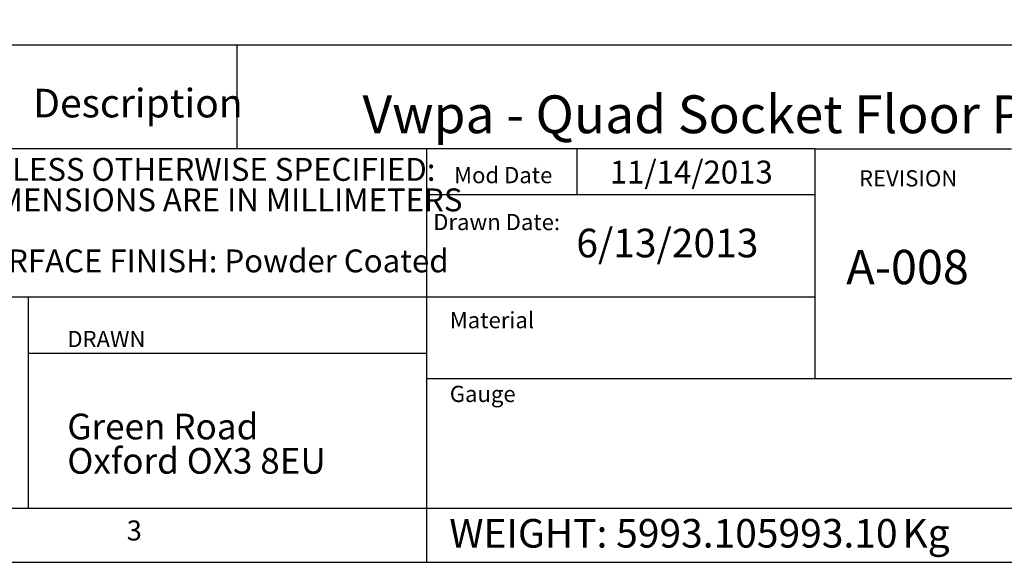
# Model space of a CAD drawing. Extents: x 5 to 292, y 5 to 205.
# Drawn here: x 112 to 203, y 5 to 55 of the extents above; entities that cross this region are included whole.
import ezdxf

# ---------------------------------------------------------------- set-up
doc = ezdxf.new("R2010")
doc.units = 0
doc.layers.get('0').update_dxf_attribs({"linetype": 'CONTINUOUS'})
doc.styles.add('SLDTEXTSTYLE0', font='TXT', dxfattribs={"width": 0.75})
doc.styles.add('SLDTEXTSTYLE1', font='TXT', dxfattribs={"width": 0.605})
doc.dimstyles.new('SLDDIMSTYLE2', dxfattribs={"dimtxt": 3.5, "dimasz": 6, "dimexe": 0, "dimexo": 0.0625, "dimgap": 0.875, "dimtad": 1, "dimlfac": 5, "dimrnd": 1e-09, "dimzin": 4, "dimtxsty": 'SLDTEXTSTYLE0', "dimblk1": 'CLOSED', "dimblk2": 'CLOSED', "dimsah": 1, "dimcen": 0.09, "dimazin": 3, "dimtfac": 1, "dimtmove": 0, "dimatfit": 3, "dimtolj": 1, "dimtzin": 12})

# ---------------------------------------------------------------- blocks, each defined once
blk = doc.blocks.new('SW_NOTE_0')
at = {"color": 0, "linetype": 'CONTINUOUS', "char_height": 2.11667, "attachment_point": 1, "style": 'SLDTEXTSTYLE1'}
for s, insert in [('UNLESS OTHERWISE SPECIFIED:', (0, 2.729)), ('DIMENSIONS ARE IN MILLIMETERS', (0, -0.094)), ('SURFACE FINISH: Powder Coated', (0, -5.738))]:
    blk.add_mtext(s, dxfattribs=dict(at, insert=insert))
blk = doc.blocks.new('SW_NOTE_1')
at = {"color": 0, "linetype": 'CONTINUOUS', "attachment_point": 1, "style": 'SLDTEXTSTYLE0'}
for s, insert, char_height in [('Green Road', (0, -0.105), 2.3813), ('Oxford OX3 8EU', (0, -3.28), 2.38125)]:
    blk.add_mtext(s, dxfattribs=dict(at, insert=insert, char_height=char_height))
blk = doc.blocks.new('_CLOSED')
at = {"color": 0, "linetype": 'BYBLOCK'}
for p, q in [((-1, 0.166667), (0, 0)), ((-1, 0.166667), (-1, -0.166667)), ((0, 0), (-1, -0.166667)), ((0, 0), (-1, 0))]:
    blk.add_line(p, q, dxfattribs=at)
blk = doc.blocks.new('_D_5')
at = {"color": 7, "linetype": 'CONTINUOUS'}
for p, q in [((220.483, 93.414), (220.483, 105.414)), ((192.805, 93.414), (221.483, 93.414)), ((220.483, 62.934), (220.483, 93.414)), ((173.312, 62.934), (221.483, 62.934)), ((220.483, 62.934), (220.483, 50.934))]:
    blk.add_line(p, q, dxfattribs=at)
at = {"color": 7, "linetype": 'CONTINUOUS', "xscale": 6, "yscale": 6}
for p, rotation in [((220.483, 93.414, 14.505), 270.0000000000004), ((220.483, 62.934, 14.505), 90.0000000000004)]:
    blk.add_blockref('_CLOSED', p, dxfattribs=dict(at, rotation=rotation))
at = {"color": 7, "linetype": 'CONTINUOUS', "insert": (215.971, 67.738), "char_height": 3.5, "attachment_point": 1, "rotation": 90, "style": 'SLDTEXTSTYLE0'}
blk.add_mtext('152.40', dxfattribs=at)

msp = doc.modelspace()

# ---------------------------------------------------------------- linework, layer by layer
at = {"color": 7, "linetype": 'CONTINUOUS'}
for p, q in [((104.8, 52.8923), (287, 52.8923)), ((131.9225, 43.25), (131.9225, 52.8923)), ((185.4, 43.25), (104.8, 43.25)), ((149.4549, 43.25), (149.4549, 39)), ((163.4171, 39), (163.4171, 43.25)), ((185.4, 43.25), (203.6, 43.25)), ((185.4, 43.25), (185.4, 22)), ((185.4, 39), (149.4549, 39)), ((149.4549, 39), (149.4549, 29.5449)), ((185.4, 29.5449), (104.8, 29.5449)), ((112.6, 29.5449), (112.6, 10)), ((149.4549, 29.5449), (149.4549, 10)), ((112.6, 24.3384), (149.4549, 24.3384)), ((149.4549, 22), (292, 22)), ((10, 10), (159.4, 10)), ((149.4549, 10), (149.4549, 5)), ((159.4, 10), (292, 10)), ((5, 5), (292, 5))]:
    msp.add_line(p, q, dxfattribs=at)

# ---------------------------------------------------------------- block references
for name, p in [('SW_NOTE_0', (106.9349, 39.685)), ('SW_NOTE_1', (116.218, 18.8589))]:
    msp.add_blockref(name, p, dxfattribs=at)

# ---------------------------------------------------------------- texts
for s, insert, char_height, attachment_point, style in [('Description', (113.06, 48.8127), 2.645833, 1, 'SLDTEXTSTYLE1'), ('Vwpa - Quad Socket Floor Plate', (143.5367, 48.2059), 3.5, 1, 'SLDTEXTSTYLE0'), ('11/14/2013', (181.5062, 42.1645), 2.11667, 3, 'SLDTEXTSTYLE0'), ('Mod Date', (152.0147, 41.5762), 1.5, 1, 'SLDTEXTSTYLE0'), ('REVISION', (189.4855, 41.2783), 1.5, 1, 'SLDTEXTSTYLE0'), ('Drawn Date:', (150.0846, 37.2333), 1.5, 1, 'SLDTEXTSTYLE0'), ('6/13/2013', (171.7518, 35.8652), 2.64583, 2, 'SLDTEXTSTYLE1'), ('A-008', (193.983, 33.9095), 3.175, 2, 'SLDTEXTSTYLE1'), ('Material', (151.6159, 28.1584), 1.5, 1, 'SLDTEXTSTYLE0'), ('DRAWN', (116.218, 26.407), 1.5, 1, 'SLDTEXTSTYLE0'), ('Gauge', (151.6159, 21.331), 1.5, 1, 'SLDTEXTSTYLE0'), ('3', (121.7137, 8.8701), 1.8521, 1, 'SLDTEXTSTYLE0'), ('WEIGHT: 5993.105993.10', (151.5699, 9.0068), 2.645833, 1, 'SLDTEXTSTYLE0'), ('Kg', (193.5079, 9.0148), 2.64583, 1, 'SLDTEXTSTYLE0')]:
    msp.add_mtext(s, dxfattribs=dict(at, insert=insert, char_height=char_height, attachment_point=attachment_point, style=style))

# ---------------------------------------------------------------- dimensions: what is measured, and where the dimension line sits
dim = msp.add_linear_dim(base=(220.483, 93.4143), p1=(172.3115, 62.9343), p2=(191.805, 93.4143), angle=90, dimstyle='SLDDIMSTYLE2', dxfattribs=at)
dim.commit()
dim.dimension.update_dxf_attribs({"geometry": '_D_5', "text_midpoint": (220.483, 74.8496), "dimtype": 160})

doc.saveas('drawing.dxf')
